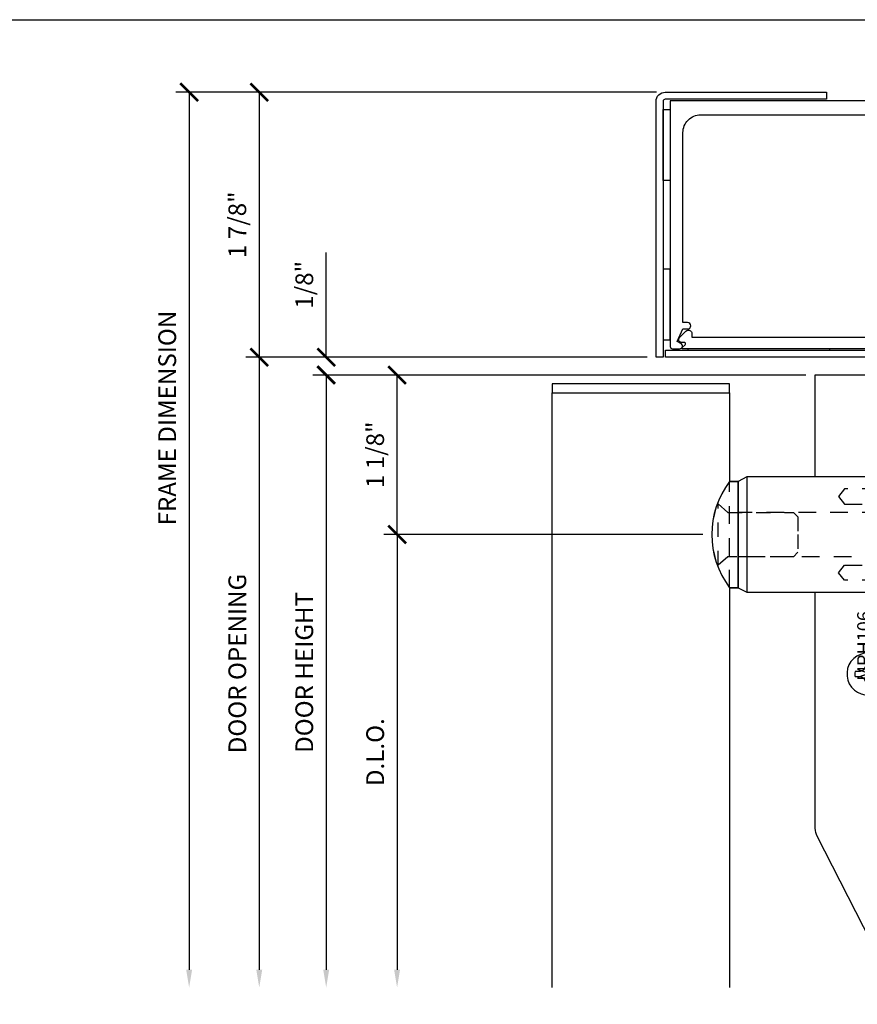
# Model space of a CAD drawing. Units: inches. Extents: x 0 to 1433, y 171 to 1286.
# Drawn here: x 1307 to 1313, y 195 to 202 of the extents above; entities that cross this region are included whole.
import ezdxf
from ezdxf.enums import TextEntityAlignment as Align

# ---------------------------------------------------------------- set-up
doc = ezdxf.new("R2010")
doc.units = ezdxf.units.IN
doc.header["$LTSCALE"] = 0.5
doc.header["$MEASUREMENT"] = 0
doc.header["$PDMODE"] = 3
for name, pattern in [('CENTER', [2, 1.25, -0.25, 0.25, -0.25]), ('HIDDEN', [0.375, 0.25, -0.125]), ('HIDDEN2', [0.1875, 0.125, -0.0625])]:
    doc.linetypes.add(name, pattern=pattern)
doc.layers.get('Defpoints').update_dxf_attribs({"color": 8})
for name, color, linetype in [('Backer', 3, 'Continuous'), ('CRL_BEYOND', 15, 'Continuous'), ('CRL_CENTERLINE', 2, 'CENTER'), ('CRL_CONST', 21, 'Continuous'), ('CRL_DIMS', 62, 'Continuous'), ('CRL_EXTRUSION', 4, 'Continuous'), ('CRL_FASTENER', 9, 'Continuous'), ('CRL_GASKET', 8, 'Continuous'), ('CRL_GLAZING', 142, 'Continuous'), ('CRL_HARDWARE', 7, 'Continuous'), ('CRL_OTHERS', 15, 'Continuous'), ('CRL_STAINLESS_02', 3, 'Continuous'), ('CRL_STAINLESS_03', 1, 'Continuous'), ('CRL_TAPE', 30, 'Continuous'), ('Hardware', 51, 'Continuous'), ('OBJ', 1, 'Continuous'), ('PART', 3, 'Continuous'), ('TOPMOUNT', 3, 'Continuous')]:
    doc.layers.add(name, color=color, linetype=linetype)
doc.layers.add('CRL_PART NO', color=8, linetype='Continuous', plot=False)
doc.styles.add('A.S.', font='romans.shx')
doc.styles.add('Arial', font='arial.ttf')
doc.styles.get("Standard").update_dxf_attribs({"font": 'arial.ttf'})
doc.dimstyles.new('Annotative Dims$0', dxfattribs={"dimtxt": 0.15625, "dimasz": 0.18, "dimexe": 0.18, "dimexo": 0.0625, "dimgap": 0.09, "dimtad": 1, "dimdec": 4, "dimzin": 3, "dimdsep": 46, "dimlunit": 4, "dimtxsty": 'A.S.', "dimblk": 'ARCHTICK', "dimcen": 0.09, "dimclrd": 256, "dimclre": 256, "dimclrt": 2, "dimazin": 0, "dimtfac": 1, "dimtdec": 4, "dimtix": 1, "dimtofl": 0, "dimtmove": 0, "dimatfit": 3, "dimfxl": 1, "dimfrac": 2, "dimtolj": 1, "dimtzin": 0, "dimlwd": -1, "dimlwe": -1, "dimarcsym": 0})

# ---------------------------------------------------------------- blocks, each defined once
blk = doc.blocks.new('*U80')
at = {"color": 3}
blk.add_line((-0.7906, -0.625), (-0.7906, 1.875), dxfattribs=at)
at = {"color": 3, "linetype": 'Continuous'}
blk.add_line((-0.3806, 1.75), (-0.3806, 1.875), dxfattribs=at)
blk.add_lwpolyline([(-0.7906, -0.125), (-0.8106, -0.125), (-0.8106, -0.605), (-0.7906, -0.625), (-0.5606, -0.625), (-0.5606, 1.875), (-0.7906, 1.875), (-0.8106, 1.855), (-0.8106, 0.125), (-0.7906, 0.125)], dxfattribs=at)
blk.add_lwpolyline([(-0.5606, 1.72), (-0.5606, 1.875), (-0.0706, 1.875), (-0.0706, 1.75), (-0.5306, 1.75, 0.414214)], format="xyb", close=True, dxfattribs=at)
at = {"color": 2, "linetype": 'HIDDEN'}
blk.add_lwpolyline([(-0.561, 1.08), (-0.7493, 0.922), (-0.796, 0.922), (-0.811, 0.937), (-0.811, 0.563), (-0.796, 0.578), (-0.7493, 0.578), (-0.561, 0.42)], close=True, dxfattribs=at)
at = {"color": 3, "linetype": 'Continuous'}
blk.add_lwpolyline([(-0.0706, -0.355), (-0.0706, 0), (-0.0706, 0), (-0.0706, 0.355), (-0.0906, 0.375), (-0.5606, 0.375), (-0.5606, -0.375), (-0.0906, -0.375)], close=True, dxfattribs=at)
at = {"color": 2, "linetype": 'HIDDEN'}
blk.add_lwpolyline([(-0.6756, 0.156), (-0.6756, 0.1285), (-0.7498, 0), (-0.6756, -0.1285), (-0.6756, -0.156), (-0.0706, -0.156), (-0.6756, -0.156), (-0.6756, -0.1285), (-0.7498, 0), (-0.6756, 0.1285), (-0.6756, 0.156), (-0.0706, 0.156)], dxfattribs=at)
at = {"layer": 'TOPMOUNT', "linetype": 'Continuous'}
blk.add_lwpolyline([(-0.561, 0.375), (-0.091, 0.375), (-0.071, 0.355), (-0.071, -0.355), (-0.091, -0.375), (-0.561, -0.375)], dxfattribs=at)
at = {"layer": 'CRL_PART NO'}
blk.add_text('MPH106', height=0.09381, rotation=90, dxfattribs=at).set_placement((-0.9115, -0.0358), align=Align.MIDDLE)
blk = doc.blocks.new('*U75')
at = {"color": 2, "linetype": 'Continuous'}
blk.add_line((0.0706, 1.72), (0.0706, 1.875), dxfattribs=at)
blk.add_lwpolyline([(-0.2478, 1.75), (-0.2478, 1.875), (0.3006, 1.875), (0.3206, 1.855), (0.3206, 1.165, 0.414214), (0.3506, 1.135), (1.1222, 1.135), (1.1222, 0.365), (0.3506, 0.365, 0.414214), (0.3206, 0.335), (0.3206, -0.605), (0.3006, -0.625), (0.0706, -0.625), (0.0706, 1.72, 0.414214), (0.0406, 1.75)], format="xyb", close=True, dxfattribs=at)
at = {"color": 3, "linetype": 'HIDDEN'}
for points in [[(1.0322, 0.531), (1.1122, 0.531), (1.1222, 0.521), (1.1222, 0.979), (1.1122, 0.969), (1.0322, 0.969), (0.9672, 1.034), (0.0706, 1.034), (0.0706, 0.466), (0.9672, 0.466)], [(0.0706, 0.187), (0.0706, -0.187), (0.0856, -0.172), (0.1323, -0.172), (0.3206, -0.33), (0.3206, 0.33), (0.1323, 0.172), (0.0856, 0.172)]]:
    blk.add_lwpolyline(points, close=True, dxfattribs=at)
at = {"layer": 'CRL_PART NO'}
blk.add_text('MPH57', height=0.09381, rotation=90, dxfattribs=at).set_placement((0.2025, 1.474), align=Align.MIDDLE)
blk = doc.blocks.new('MPH108_TOP EXT MOUNT NUT')
at = {"layer": 'CRL_HARDWARE', "color": 2, "linetype": 'Continuous'}
blk.add_lwpolyline([(0, -0.3963), (-0.01, -0.4062), (0, -0.3963), (0, 0.3963), (-0.01, 0.4062), (-0.9375, 0.4062), (-1, 0.375), (-1, -0.375), (-0.9375, -0.4062), (-0.01, -0.4062)], dxfattribs=at)
at = {"layer": 'CRL_HARDWARE', "color": 2, "linetype": 'Continuous', "transparency": 33554687}
blk.add_lwpolyline([(-0.9375, -0.4062), (-0.01, -0.4062), (-0.01, 0.4062), (-0.9375, 0.4062)], close=True, dxfattribs=at)
at = {"layer": 'CRL_HARDWARE', "color": 3, "linetype": 'HIDDEN'}
for points in [[(0, 0.323), (-0.25, 0.323), (-0.2923, 0.269), (-0.25, 0.215), (0, 0.215)], [(0, -0.323), (-0.25, -0.323), (-0.2923, -0.269), (-0.25, -0.215), (0, -0.215)]]:
    blk.add_lwpolyline(points, dxfattribs=at)
blk.add_lwpolyline([(-0.9998, -0.1561), (0, -0.1561), (0, 0.1561), (-0.9998, 0.1561)], close=True, dxfattribs=at)
blk = doc.blocks.new('MPH104_TOP PVT MNT SCREW DBL L')
at = {"layer": 'CRL_FASTENER', "linetype": 'HIDDEN2'}
blk.add_lwpolyline([(-0.1401, -0.2154), (-0.1401, 0.2154), (-0.0721, 0.1563), (0.3904, 0.1563), (0.4224, 0.1243), (0.4224, 0), (0.4224, -0.1242), (0.3904, -0.1562), (-0.0721, -0.1562)], close=True, dxfattribs=at)
blk = doc.blocks.new('*U235')
at = {"layer": 'Hardware', "color": 191}
blk.add_lwpolyline([(0.0601, -0.375, 0.333333), (0.0601, 0.375), (0, 0.375), (0, 0), (0, -0.375)], format="xyb", close=True, dxfattribs=at)
at = {"layer": 'Hardware', "color": 191, "linetype": 'HIDDEN'}
blk.add_lwpolyline([(0, 0.375), (0.0601, 0.375), (0.0601, -0.375), (0, -0.375)], close=True, dxfattribs=at)
blk = doc.blocks.new('*U68')
at = {"transparency": 33554687}
for name, p in [('MPH108_TOP EXT MOUNT NUT', (-0.625, 0.455)), ('MPH104_TOP PVT MNT SCREW DBL L', (-1.6252, 0.455))]:
    blk.add_blockref(name, p, dxfattribs=at)
at = {"transparency": 33554687, "rotation": 180}
blk.add_blockref('*U235', (-1.625, 0.455), dxfattribs=at)
blk = doc.blocks.new('*U237')
at = {"layer": 'CRL_FASTENER', "linetype": 'HIDDEN2'}
blk.add_lwpolyline([(0.1401, 0.2154), (0.1401, -0.2154), (0.0721, -0.1562), (-0.6579, -0.1562), (-0.6899, -0.1242), (-0.6899, 0), (-0.6899, 0.1242), (-0.6579, 0.1562), (0.0721, 0.1562)], close=True, dxfattribs=at)
blk = doc.blocks.new('*U238')
at = {"layer": 'CRL_HARDWARE', "color": 161, "linetype": 'Continuous'}
for p, q in [((-0.1825, -0.375), (-0.1825, 0)), ((-0.005, 0), (-0.005, -0.375))]:
    blk.add_line(p, q, dxfattribs=at)
for points in [[(-0.1875, -0.37), (-0.1825, -0.375), (-0.005, -0.375), (0, -0.37), (0, 0.37), (-0.005, 0.375), (-0.1825, 0.375), (-0.1875, 0.37), (-0.1875, 0)], [(-0.1825, 0.375), (-0.005, 0.375), (-0.005, -0.375), (-0.1825, -0.375)]]:
    blk.add_lwpolyline(points, close=True, dxfattribs=at)
at = {"layer": 'CRL_HARDWARE', "color": 161, "linetype": 'HIDDEN', "ltscale": 0.25}
blk.add_lwpolyline([(-0.1825, -0.15625), (-0.005, -0.15625), (-0.005, 0.15625), (-0.1825, 0.15625)], close=True, dxfattribs=at)
blk = doc.blocks.new('*U105')
at = {"transparency": 33554687}
blk.add_blockref('*U235', (0.25, 0), dxfattribs=at)
at = {"layer": 'CRL_HARDWARE', "transparency": 33554687}
for name in ['*U238', '*U237']:
    blk.add_blockref(name, (0.25, 0), dxfattribs=at)
blk = doc.blocks.new('MPHAPS12')
at = {"layer": 'CRL_FASTENER', "linetype": 'Continuous'}
blk.add_lwpolyline([(-0.198, 0.1559), (-0.0033, 0.3251, -0.643222), (0, 0.3236), (0, 0), (0, -0.3236, -0.643222), (-0.0033, -0.3251), (-0.198, -0.1559)], format="xyb", dxfattribs=at)
blk.add_lwpolyline([(-0.198, 0), (-0.198, 0.1562), (-0.2103, 0.1562), (-0.2186, 0.1333), (-0.2323, 0.1309), (-0.2536, 0.1562), (-0.2659, 0.1562), (-0.2742, 0.1333), (-0.2878, 0.1309), (-0.3092, 0.1562), (-0.3214, 0.1562), (-0.3297, 0.1333), (-0.3434, 0.1309), (-0.3647, 0.1562), (-0.377, 0.1562), (-0.3853, 0.1333), (-0.399, 0.1309), (-0.4203, 0.1562), (-0.4325, 0.1562), (-0.4408, 0.1333), (-0.4545, 0.1309), (-0.4758, 0.1562), (-0.4881, 0.1562), (-0.4964, 0.1333), (-0.5101, 0.1309), (-0.5314, 0.1562), (-0.5436, 0.1562), (-0.5519, 0.1333), (-0.5656, 0.1309), (-0.587, 0.1562), (-0.5992, 0.1562), (-0.6075, 0.1333), (-0.6212, 0.1309), (-0.6425, 0.1562), (-0.6548, 0.1562), (-0.6631, 0.1333), (-0.6767, 0.1309), (-0.6939, 0.1513), (-0.7149, 0.1437), (-0.7186, 0.1333), (-0.7323, 0.1309), (-0.7364, 0.1358), (-0.75, 0.1309), (-0.75, -0.1309), (-0.7412, -0.1341), (-0.7409, -0.1333), (-0.7272, -0.1309), (-0.7171, -0.1429), (-0.6921, -0.152), (-0.6853, -0.1333), (-0.6716, -0.1309), (-0.6503, -0.1563), (-0.6381, -0.1563), (-0.6298, -0.1333), (-0.6161, -0.1309), (-0.5947, -0.1563), (-0.5825, -0.1563), (-0.5742, -0.1333), (-0.5605, -0.1309), (-0.5392, -0.1563), (-0.527, -0.1563), (-0.5186, -0.1333), (-0.505, -0.1309), (-0.4836, -0.1563), (-0.4714, -0.1563), (-0.4631, -0.1333), (-0.4494, -0.1309), (-0.4281, -0.1563), (-0.4158, -0.1563), (-0.4075, -0.1333), (-0.3939, -0.1309), (-0.3725, -0.1563), (-0.3603, -0.1563), (-0.352, -0.1333), (-0.3383, -0.1309), (-0.317, -0.1563), (-0.3047, -0.1563), (-0.2964, -0.1333), (-0.2827, -0.1309), (-0.2614, -0.1563), (-0.2492, -0.1563), (-0.2409, -0.1333), (-0.2272, -0.1309), (-0.2059, -0.1563), (-0.198, -0.1563), (-0.198, 0)], dxfattribs=at)
blk = doc.blocks.new('A$C0C190DCE')
at = {"layer": 'OBJ', "color": 0, "linetype": 'HIDDEN'}
for p, q in [((-0.0549, 0.1822), (-0.0549, -0.1822)), ((-0.5349, 0.0751), (-0.5349, -0.0751))]:
    blk.add_line(p, q, dxfattribs=at)
for start, end in [(40.77374, 164.39426), (195.60574, 319.22626)]:
    blk.add_arc((-0.2662, 0), 0.279, start, end, dxfattribs=at)
blk = doc.blocks.new('A$C69DE39CB')
at = {"layer": 'Backer', "color": 6}
blk.add_line((-0.5016, -0.264), (-0.5116, -0.274), dxfattribs=at)
at = {"layer": 'PART', "color": 6, "linetype": 'HIDDEN2'}
for p, q in [((-1.0416, 0.274), (-1.0516, 0.264)), ((-1.0516, 0.264), (-1.0516, -0.264)), ((-0.5116, 0.274), (-1.0416, 0.274)), ((-0.5116, 0.274), (-0.5016, 0.264)), ((-0.5016, 0.264), (-0.5016, -0.264)), ((-0.5437, 0.05), (-0.5725, 0)), ((-0.5437, -0.05), (-0.5725, 0)), ((-0.5437, 0.05), (-0.5437, -0.05)), ((-1.0516, -0.264), (-1.0416, -0.274)), ((-0.5116, -0.274), (-1.0416, -0.274))]:
    blk.add_line(p, q, dxfattribs=at)
for start, end in [(146.56935, 169.75044), (190.24956, 213.43065)]:
    blk.add_arc((-0.2671, 0), 0.281, start, end, dxfattribs=at)
blk = doc.blocks.new('A$C0ACA0BDD')
at = {"layer": 'PART', "linetype": 'HIDDEN'}
for p, q in [((-0.7104, 0.385), (-0.7154, 0.38)), ((-0.7154, -0.276), (-0.7154, 0.38)), ((-0.7104, 0.385), (-0.5954, 0.385)), ((-0.5904, 0.38), (-0.5954, 0.385)), ((-0.5904, -0.276), (-0.5904, 0.38)), ((-0.7154, 0.26), (-0.5904, 0.26)), ((-0.7154, -0.276), (-0.7104, -0.281)), ((-0.5954, -0.281), (-0.5904, -0.276)), ((-0.7104, -0.281), (-0.5954, -0.281))]:
    blk.add_line(p, q, dxfattribs=at)
blk = doc.blocks.new('TBGMPASM_WL')
at = {"color": 2, "linetype": 'CENTER'}
blk.add_line((2.2652, -0.0557), (2.2652, -4.445), dxfattribs=at)
at = {"layer": 'CRL_BEYOND', "linetype": 'Continuous'}
for points in [[(-0.986, -0.8437), (-0.986, -0.1245), (-0.5103, -0.1245)], [(0.986, -0.865), (0.986, -0.1245), (0.5103, -0.1245)]]:
    blk.add_lwpolyline(points, dxfattribs=at)
for points in [[(-0.5303, -2.2152), (-0.5591, -2.2152), (-0.5848, -2.2046), (-0.5954, -2.1789), (-0.5954, -2.1427, 0.101021), (-0.6326, -2.1427), (-0.6326, -2.1789), (-0.6432, -2.2046), (-0.6689, -2.2152), (-0.7051, -2.2152, 0.101021), (-0.7051, -2.2524), (-0.6689, -2.2524), (-0.6432, -2.263), (-0.6326, -2.2887), (-0.6326, -2.3249, 0.101021), (-0.5954, -2.3249), (-0.5954, -2.2887), (-0.5848, -2.263), (-0.5591, -2.2524), (-0.5303, -2.2524)], [(0.5303, -2.2152), (0.5591, -2.2152), (0.5848, -2.2046), (0.5954, -2.1789), (0.5954, -2.1427, -0.101021), (0.6326, -2.1427), (0.6326, -2.1789), (0.6432, -2.2046), (0.6689, -2.2152), (0.7051, -2.2152, -0.101021), (0.7051, -2.2524), (0.6689, -2.2524), (0.6432, -2.263), (0.6326, -2.2887), (0.6326, -2.3249, -0.101021), (0.5954, -2.3249), (0.5954, -2.2887), (0.5848, -2.263), (0.5591, -2.2524), (0.5303, -2.2524)]]:
    blk.add_lwpolyline(points, format="xyb", dxfattribs=at)
for centre, start, end in [((-0.614, -2.2338), 47.1102, 304.30765), ((0.614, -2.2338), 235.69235, 124.30765)]:
    blk.add_arc(centre, 0.1485, start, end, dxfattribs=at)
at = {"layer": 'CRL_CENTERLINE'}
blk.add_line((2.6103, -0.4375), (1.9239, -0.4375), dxfattribs=at)
at = {"layer": 'CRL_GASKET', "transparency": 33554687}
for points in [[(-0.25, -0.3755), (-0.2803, -0.3755), (-0.2803, -2.625), (-0.25, -2.625)], [(0.2803, -0.3755), (0.25, -0.3755), (0.25, -2.625), (0.2803, -2.625)]]:
    blk.add_lwpolyline(points, close=True, dxfattribs=at)
at = {"layer": 'CRL_GLAZING', "color": 4, "transparency": 33554687}
for p, q in [((-0.1875, -0.3125), (-0.1875, -1.5625)), ((-0.125, -0.3125), (-0.125, -1.5625)), ((-0.0625, -0.3125), (-0.0625, -1.5625)), ((0, -0.3125), (0, -1.5625)), ((0, -0.3125), (0, -1.5625)), ((0.0625, -0.3125), (0.0625, -1.5625)), ((0.125, -0.3125), (0.125, -1.5625)), ((0.1875, -0.3125), (0.1875, -1.5625)), ((-0.1875, -2.4375), (-0.1875, -4.445)), ((-0.125, -2.4375), (-0.125, -4.445)), ((-0.0625, -2.4375), (-0.0625, -4.445)), ((0, -2.4375), (0, -4.445)), ((0, -2.4375), (0, -4.445)), ((0.0625, -2.4375), (0.0625, -4.445)), ((0.125, -2.4375), (0.125, -4.445)), ((0.1875, -2.4375), (0.1875, -4.445))]:
    blk.add_line(p, q, dxfattribs=at)
at = {"layer": 'CRL_GLAZING', "transparency": 33554687}
for points in [[(-0.25, -4.445), (-0.25, -0.1875), (-0.1875, -0.125), (0.1875, -0.125), (0.25, -0.1875), (0.25, -4.445)], [(-0.25, -4.445), (-0.25, -0.375), (-0.1875, -0.3125), (0.1875, -0.3125), (0.25, -0.375), (0.25, -4.445)], [(0.25, -4.445), (0.25, -2.4375), (0.25, -2.4375), (-0.25, -2.4375), (-0.25, -2.4375), (-0.25, -4.445)]]:
    blk.add_lwpolyline(points, dxfattribs=at)
blk.add_lwpolyline([(-0.1875, -0.3125), (0.1875, -0.3125), (0.25, -0.375), (0.25, -1.5625), (0.25, -1.5625), (-0.25, -1.5625), (-0.25, -1.5625), (-0.25, -0.375)], close=True, dxfattribs=at)
at = {"layer": 'CRL_HARDWARE'}
blk.add_lwpolyline([(2.0171, -0.875), (2.5171, -0.875), (2.5171, -0.6875), (2.0171, -0.6875)], close=True, dxfattribs=at)
at = {"layer": 'CRL_OTHERS', "linetype": 'Continuous'}
for points in [[(-0.986, -0.8437), (-0.986, -0.1245), (-0.285, -0.1245), (-0.285, -0.125)], [(0.986, -0.865), (0.986, -0.1245), (0.285, -0.1245), (0.285, -0.125)]]:
    blk.add_lwpolyline(points, dxfattribs=at)
for points in [[(-0.285, -2.625), (-0.285, -4.1995), (-0.4688, -4.1995, -0.282029), (-0.5927, -4.1236), (-0.9724, -3.3784, -0.118358), (-0.986, -3.3217), (-0.986, -1.6562)], [(0.285, -2.625), (0.285, -4.1995), (0.4688, -4.1995, 0.282029), (0.5927, -4.1236), (0.9724, -3.3784, 0.118358), (0.986, -3.3217), (0.986, -1.635)]]:
    blk.add_lwpolyline(points, format="xyb", dxfattribs=at)
at = {"layer": 'CRL_STAINLESS_02', "linetype": 'HIDDEN'}
blk.add_lwpolyline([(2.0171, -0.8125), (2.0171, -0.3755), (2.1421, -0.2505), (2.3921, -0.2505), (2.5171, -0.3755), (2.5171, -0.8125), (2.0171, -0.8125)], close=True, dxfattribs=at)
blk.add_circle((2.2671, -0.4375), 0.0781, dxfattribs=at)
blk.add_arc((2.2671, -0.4375), 0.3125, 323.1301, 216.8699, dxfattribs=at)
at = {"layer": 'PART'}
blk.add_lwpolyline([(-2.8406, -0.25), (-1.5906, -0.25), (-1.5906, -0.1875), (-2.8406, -0.1875)], close=True, dxfattribs=at)
for points in [[(-2.8406, -4.445), (-2.8406, -0.25), (-1.5906, -0.25), (-1.5906, -0.875, 0.333333), (-1.5906, -1.625), (-1.5906, -4.445)], [(1.6421, -4.445), (1.6421, -1.625, 0.333333), (1.6421, -0.875), (1.6421, -0.875), (2.8921, -0.875), (2.8921, -4.445)]]:
    blk.add_lwpolyline(points, format="xyb", dxfattribs=at)
at = {"layer": 'CRL_CONST', "linetype": 'Continuous', "transparency": 33554687}
for name, p in [('*U80', (0.2803, -2)), ('*U75', (0.2097, -2))]:
    blk.add_blockref(name, p, dxfattribs=at)
at = {"layer": 'CRL_FASTENER', "transparency": 33554687}
for name, p in [('A$C0ACA0BDD', (1.1207, -1.2501)), ('A$C0C190DCE', (1.331, -1.2502)), ('A$C69DE39CB', (1.3319, -1.2502))]:
    blk.add_blockref(name, p, dxfattribs=at)
at = {"layer": 'CRL_HARDWARE', "transparency": 33554687}
for name, p in [('*U68', (0.0947, -1.705)), ('*U105', (1.3319, -1.25)), ('MPHAPS12', (0.5303, -2))]:
    blk.add_blockref(name, p, dxfattribs=at)
blk = doc.blocks.new('_ArchTick')
at = {"color": 0, "linetype": 'ByBlock', "const_width": 0.15}
blk.add_lwpolyline([(-0.5, -0.5), (0.5, 0.5)], dxfattribs=at)
blk = doc.blocks.new('*D258')
at = {"layer": 'CRL_DIMS', "transparency": 16777216}
for p, q in [((1311.3825, 201.7147), (1308.4876, 201.7147)), ((1308.5814, 201.7147), (1308.5814, 199.8447)), ((1311.3175, 199.8447), (1308.4876, 199.8447))]:
    blk.add_line(p, q, dxfattribs=at)
at = {"layer": 'Defpoints', "color": 0, "transparency": 16777216}
for p in [(1311.445, 201.7147), (1308.5814, 199.8447), (1311.38, 199.8447)]:
    blk.add_point(p, dxfattribs=at)
at = {"layer": 'CRL_DIMS', "transparency": 16777216, "xscale": 0.125, "yscale": 0.125, "zscale": 0.125}
for p, rotation in [((1308.5814, 201.7147), 90), ((1308.5814, 199.8447), 270)]:
    blk.add_blockref('_ArchTick', p, dxfattribs=dict(at, rotation=rotation))
at = {"layer": 'CRL_DIMS', "color": 2, "transparency": 16777216, "insert": (1308.4267, 200.7797), "char_height": 0.125, "attachment_point": 5, "rotation": 90, "style": 'Arial', "bg_fill": 3, "box_fill_scale": 1.25, "bg_fill_color": 256, "bg_fill_true_color": 13158600, "bg_fill_transparency": 0}
blk.add_mtext('\\A1;1 7/8"', dxfattribs=at)
blk = doc.blocks.new('*D259')
at = {"layer": 'CRL_DIMS', "transparency": 16777216}
for p, q in [((1311.3175, 199.8447), (1308.4876, 199.8447)), ((1308.5814, 199.8447), (1308.5814, 195.5247))]:
    blk.add_line(p, q, dxfattribs=at)
blk.add_solid([(1308.5605, 195.5247), (1308.6022, 195.5247), (1308.5814, 195.3997)], dxfattribs=at)
at = {"layer": 'Defpoints', "color": 0, "transparency": 16777216}
for p in [(1311.38, 199.8447), (1308.5814, 195.3997), (1310.6484, 195.3997)]:
    blk.add_point(p, dxfattribs=at)
at = {"layer": 'CRL_DIMS', "transparency": 16777216, "xscale": 0.125, "yscale": 0.125, "zscale": 0.125, "rotation": 90}
blk.add_blockref('_ArchTick', (1308.5814, 199.8447), dxfattribs=at)
at = {"layer": 'CRL_DIMS', "color": 2, "transparency": 16777216, "insert": (1308.4267, 197.6847), "char_height": 0.125, "attachment_point": 5, "rotation": 90, "style": 'Arial', "bg_fill": 3, "box_fill_scale": 1.25, "bg_fill_color": 256, "bg_fill_true_color": 13158600, "bg_fill_transparency": 0}
blk.add_mtext('\\A1;DOOR OPENING', dxfattribs=at)
blk = doc.blocks.new('*D260')
at = {"layer": 'CRL_DIMS', "transparency": 16777216}
for p, q in [((1312.4355, 199.7197), (1308.96, 199.7197)), ((1309.0537, 199.7197), (1309.0537, 195.5247))]:
    blk.add_line(p, q, dxfattribs=at)
blk.add_solid([(1309.0329, 195.5247), (1309.0745, 195.5247), (1309.0537, 195.3997)], dxfattribs=at)
at = {"layer": 'Defpoints', "color": 0, "transparency": 16777216}
for p in [(1312.498, 199.7197), (1309.0537, 195.3997), (1310.6484, 195.3997)]:
    blk.add_point(p, dxfattribs=at)
at = {"layer": 'CRL_DIMS', "transparency": 16777216, "xscale": 0.125, "yscale": 0.125, "zscale": 0.125, "rotation": 90}
blk.add_blockref('_ArchTick', (1309.0537, 199.7197), dxfattribs=at)
at = {"layer": 'CRL_DIMS', "color": 2, "transparency": 16777216, "insert": (1308.899, 197.6222), "char_height": 0.125, "attachment_point": 5, "rotation": 90, "style": 'Arial', "bg_fill": 3, "box_fill_scale": 1.25, "bg_fill_color": 256, "bg_fill_true_color": 13158600, "bg_fill_transparency": 0}
blk.add_mtext('\\A1;DOOR HEIGHT', dxfattribs=at)
blk = doc.blocks.new('*D261')
at = {"layer": 'CRL_DIMS', "transparency": 16777216}
for p, q in [((1312.4355, 199.7197), (1309.4599, 199.7197)), ((1309.5537, 198.5947), (1309.5537, 199.7197)), ((1311.7109, 198.5947), (1309.4599, 198.5947))]:
    blk.add_line(p, q, dxfattribs=at)
at = {"layer": 'Defpoints', "color": 0, "transparency": 16777216}
for p in [(1309.5537, 199.7197), (1312.498, 199.7197), (1311.7734, 198.5947)]:
    blk.add_point(p, dxfattribs=at)
at = {"layer": 'CRL_DIMS', "transparency": 16777216, "xscale": 0.125, "yscale": 0.125, "zscale": 0.125}
for p, rotation in [((1309.5537, 199.7197), 90), ((1309.5537, 198.5947), 270)]:
    blk.add_blockref('_ArchTick', p, dxfattribs=dict(at, rotation=rotation))
at = {"layer": 'CRL_DIMS', "color": 2, "transparency": 16777216, "insert": (1309.3991, 199.1572), "char_height": 0.125, "attachment_point": 5, "rotation": 90, "style": 'Arial', "bg_fill": 3, "box_fill_scale": 1.25, "bg_fill_color": 256, "bg_fill_true_color": 13158600, "bg_fill_transparency": 0}
blk.add_mtext('\\A1;1 1/8"', dxfattribs=at)
blk = doc.blocks.new('*D257')
at = {"layer": 'CRL_DIMS', "transparency": 16777216}
for p, q in [((1311.7109, 198.5947), (1309.4599, 198.5947)), ((1309.5537, 198.5947), (1309.5537, 195.5247))]:
    blk.add_line(p, q, dxfattribs=at)
blk.add_solid([(1309.5329, 195.5247), (1309.5745, 195.5247), (1309.5537, 195.3997)], dxfattribs=at)
at = {"layer": 'Defpoints', "color": 0, "transparency": 16777216}
for p in [(1311.7734, 198.5947), (1309.5537, 195.3997), (1310.6484, 195.3997)]:
    blk.add_point(p, dxfattribs=at)
at = {"layer": 'CRL_DIMS', "transparency": 16777216, "xscale": 0.125, "yscale": 0.125, "zscale": 0.125, "rotation": 90}
blk.add_blockref('_ArchTick', (1309.5537, 198.5947), dxfattribs=at)
at = {"layer": 'CRL_DIMS', "color": 2, "transparency": 16777216, "insert": (1309.399, 197.0597), "char_height": 0.125, "attachment_point": 5, "rotation": 90, "style": 'Arial', "bg_fill": 3, "box_fill_scale": 1.25, "bg_fill_color": 256, "bg_fill_true_color": 13158600, "bg_fill_transparency": 0}
blk.add_mtext('\\A1;D.L.O.', dxfattribs=at)
blk = doc.blocks.new('*D262')
at = {"layer": 'CRL_DIMS', "transparency": 16777216}
for p, q in [((1311.3825, 201.7147), (1307.9932, 201.7147)), ((1308.0869, 201.7147), (1308.0869, 195.5247))]:
    blk.add_line(p, q, dxfattribs=at)
blk.add_solid([(1308.0661, 195.5247), (1308.1078, 195.5247), (1308.0869, 195.3997)], dxfattribs=at)
at = {"layer": 'Defpoints', "color": 0, "transparency": 16777216}
for p in [(1311.445, 201.7147), (1308.0869, 195.3997), (1310.6484, 195.3997)]:
    blk.add_point(p, dxfattribs=at)
at = {"layer": 'CRL_DIMS', "transparency": 16777216, "xscale": 0.125, "yscale": 0.125, "zscale": 0.125, "rotation": 90}
blk.add_blockref('_ArchTick', (1308.0869, 201.7147), dxfattribs=at)
at = {"layer": 'CRL_DIMS', "color": 2, "transparency": 16777216, "insert": (1307.9323, 199.4162), "char_height": 0.125, "attachment_point": 5, "rotation": 90, "style": 'Arial', "bg_fill": 3, "box_fill_scale": 1.25, "bg_fill_color": 256, "bg_fill_true_color": 13158600, "bg_fill_transparency": 0}
blk.add_mtext('\\A1;FRAME DIMENSION', dxfattribs=at)
blk = doc.blocks.new('*D263')
at = {"layer": 'CRL_DIMS', "transparency": 16777216}
for p, q in [((1309.0537, 199.8447), (1309.0537, 200.5848)), ((1311.3175, 199.8447), (1308.96, 199.8447)), ((1312.4355, 199.7197), (1308.96, 199.7197)), ((1309.0537, 199.7197), (1309.0537, 199.5947))]:
    blk.add_line(p, q, dxfattribs=at)
at = {"layer": 'Defpoints', "color": 0, "transparency": 16777216}
for p in [(1311.38, 199.8447), (1309.0537, 199.7197), (1312.498, 199.7197)]:
    blk.add_point(p, dxfattribs=at)
at = {"layer": 'CRL_DIMS', "transparency": 16777216, "xscale": 0.125, "yscale": 0.125, "zscale": 0.125}
for p, rotation in [((1309.0537, 199.8447), 270), ((1309.0537, 199.7197), 90)]:
    blk.add_blockref('_ArchTick', p, dxfattribs=dict(at, rotation=rotation))
at = {"layer": 'CRL_DIMS', "color": 2, "transparency": 16777216, "insert": (1308.8991, 200.356), "char_height": 0.125, "attachment_point": 5, "rotation": 90, "style": 'Arial', "bg_fill": 3, "box_fill_scale": 1.25, "bg_fill_color": 256, "bg_fill_true_color": 13158600, "bg_fill_transparency": 0}
blk.add_mtext('\\A1;1/8"', dxfattribs=at)

msp = doc.modelspace()

# ---------------------------------------------------------------- linework, layer by layer
at = {"layer": 'CRL_EXTRUSION', "ltscale": 0.25}
for points in [[(1315.41001, 200.08972), (1315.37751, 200.08972, 1), (1315.37751, 200.04472), (1315.41001, 200.04472), (1315.45174, 199.95522), (1315.4252, 199.94285, 0.8025849), (1315.43365, 199.90472), (1315.48501, 199.90472, 0.4142136), (1315.50001, 199.91972), (1315.50001, 201.65472), (1311.48001, 201.65472), (1311.48001, 199.91972, 0.4142136), (1311.49501, 199.90472), (1311.54637, 199.90472, 0.8025849), (1311.55482, 199.94285), (1311.52828, 199.95522), (1311.57001, 200.04472), (1311.60251, 200.04472, 1), (1311.60251, 200.08972), (1311.57001, 200.08972), (1311.57001, 201.42972, -0.4142136), (1311.69501, 201.55472), (1315.28501, 201.55472, -0.4142136), (1315.41001, 201.42972)], [(1315.43447, 199.98386, -0.6681786), (1315.42032, 199.94972), (1315.40233, 199.94972, 0.6681786), (1315.39526, 199.93265), (1315.41465, 199.91325, -0.6681786), (1315.41111, 199.90472), (1311.56891, 199.90472, -0.6681786), (1311.56537, 199.91325), (1311.58477, 199.93265, 0.6681786), (1311.57769, 199.94972), (1311.5597, 199.94972, -0.6681786), (1311.54555, 199.98386), (1311.59061, 200.02892, -0.6681786), (1311.63329, 200.01124), (1311.63329, 199.98672), (1315.34673, 199.98672), (1315.34673, 200.01124, -0.6681786), (1315.38941, 200.02892)]]:
    msp.add_lwpolyline(points, format="xyb", close=True, dxfattribs=at)
at = {"layer": 'CRL_STAINLESS_03', "ltscale": 0.25}
msp.add_lwpolyline([(1312.58301, 201.66472), (1311.44501, 201.66472, 0.4142136), (1311.43001, 201.64972), (1311.43001, 199.84472), (1311.38001, 199.84472), (1311.38001, 201.64972, -0.4142136), (1311.44501, 201.71472), (1312.58301, 201.71472)], format="xyb", close=True, dxfattribs=at)
msp.add_lwpolyline([(1315.53439, 199.89472), (1315.53439, 199.84472), (1311.44564, 199.84472), (1311.44564, 199.89472)], close=True, dxfattribs=at)
at = {"layer": 'CRL_TAPE', "transparency": 33554687}
for points in [[(1311.43001, 201.59222), (1311.48001, 201.59222), (1311.48001, 201.09222), (1311.43001, 201.09222)], [(1311.43001, 199.96722), (1311.48001, 199.96722), (1311.48001, 200.46722), (1311.43001, 200.46722)], [(1311.60501, 199.90472), (1311.60501, 199.89472), (1312.60501, 199.89472), (1312.60501, 199.90472)]]:
    msp.add_lwpolyline(points, close=True, dxfattribs=at)
at = {"layer": 'Defpoints'}
msp.add_lwpolyline([(1305.48901, 202.22586), (1337.42901, 202.22586), (1337.42901, 179.16086), (1305.48901, 179.16086)], close=True, dxfattribs=at)

# ---------------------------------------------------------------- block references
at = {"layer": 'CRL_STAINLESS_03', "transparency": 33554687}
msp.add_blockref('TBGMPASM_WL', (1313.48901, 199.84472), dxfattribs=at)

# ---------------------------------------------------------------- next in the draw order: dimensions: what is measured, and where the dimension line sits
at = {"layer": 'CRL_DIMS'}
dim = msp.add_linear_dim(base=(1308.58137, 199.84472), p1=(1311.44501, 201.71472), p2=(1311.38001, 199.84472), angle=90, dimstyle='Annotative Dims$0', override={"dimtxt": 0.125, "dimasz": 0.125, "dimexe": 0.09375, "dimtxsty": 'Arial', "dimfxl": 0.125, "dimtfill": 1, "dimarcsym": 2}, dxfattribs=at)
dim.commit()
dim.dimension.update_dxf_attribs({"geometry": '*D258', "text_midpoint": (1308.42674, 200.77972)})

# ---------------------------------------------------------------- next in the draw order: dimensions: what is measured, and where the dimension line sits
dim = msp.add_linear_dim(base=(1308.58137, 195.39972), p1=(1311.38001, 199.84472), p2=(1310.64839, 195.39972), angle=90, text='DOOR OPENING', dimstyle='Annotative Dims$0', override={"dimtxt": 0.125, "dimasz": 0.125, "dimexe": 0.09375, "dimtxsty": 'Arial', "dimblk1": 'ArchTick', "dimsah": 1, "dimse2": 1, "dimfxl": 0.125, "dimtfill": 1, "dimarcsym": 2}, dxfattribs=at)
dim.commit()
dim.dimension.update_dxf_attribs({"geometry": '*D259', "text_midpoint": (1308.42669, 197.68472)})

# ---------------------------------------------------------------- next in the draw order: dimensions: what is measured, and where the dimension line sits
dim = msp.add_linear_dim(base=(1309.05371, 195.39972), p1=(1312.49802, 199.71972), p2=(1310.64839, 195.39972), angle=90, text='DOOR HEIGHT', dimstyle='Annotative Dims$0', override={"dimtxt": 0.125, "dimasz": 0.125, "dimexe": 0.09375, "dimtxsty": 'Arial', "dimblk1": 'ArchTick', "dimsah": 1, "dimse2": 1, "dimfxl": 0.125, "dimtfill": 1, "dimarcsym": 2}, dxfattribs=at)
dim.commit()
dim.dimension.update_dxf_attribs({"geometry": '*D260', "text_midpoint": (1308.89903, 197.62222)})

# ---------------------------------------------------------------- next in the draw order: dimensions: what is measured, and where the dimension line sits
dim = msp.add_linear_dim(base=(1309.55369, 199.71972), p1=(1311.77339, 198.59472), p2=(1312.49802, 199.71972), angle=90, dimstyle='Annotative Dims$0', override={"dimtxt": 0.125, "dimasz": 0.125, "dimexe": 0.09375, "dimtxsty": 'Arial', "dimfxl": 0.125, "dimtfill": 1, "dimarcsym": 2}, dxfattribs=at)
dim.commit()
dim.dimension.update_dxf_attribs({"geometry": '*D261', "text_midpoint": (1309.39906, 199.15722)})

# ---------------------------------------------------------------- next in the draw order: dimensions: what is measured, and where the dimension line sits
dim = msp.add_linear_dim(base=(1309.55369, 195.39972), p1=(1311.77339, 198.59472), p2=(1310.64839, 195.39972), angle=270, text='D.L.O.', dimstyle='Annotative Dims$0', override={"dimtxt": 0.125, "dimasz": 0.125, "dimexe": 0.09375, "dimtxsty": 'Arial', "dimblk1": 'ArchTick', "dimsah": 1, "dimse2": 1, "dimfxl": 0.125, "dimtfill": 1, "dimarcsym": 2}, dxfattribs=at)
dim.commit()
dim.dimension.update_dxf_attribs({"geometry": '*D257', "text_midpoint": (1309.39902, 197.05972)})

# ---------------------------------------------------------------- next in the draw order: dimensions: what is measured, and where the dimension line sits
dim = msp.add_linear_dim(base=(1308.08695, 195.39972), p1=(1311.44501, 201.71472), p2=(1310.64839, 195.39972), angle=90, text='FRAME DIMENSION', dimstyle='Annotative Dims$0', override={"dimtxt": 0.125, "dimasz": 0.125, "dimexe": 0.09375, "dimtxsty": 'Arial', "dimblk1": 'ArchTick', "dimsah": 1, "dimse2": 1, "dimfxl": 0.125, "dimtfill": 1, "dimarcsym": 2}, dxfattribs=at)
dim.commit()
dim.dimension.update_dxf_attribs({"geometry": '*D262', "text_midpoint": (1308.08695, 199.41625), "dimtype": 160})

# ---------------------------------------------------------------- next in the draw order: dimensions: what is measured, and where the dimension line sits
dim = msp.add_linear_dim(base=(1309.05371, 199.71972), p1=(1311.38001, 199.84472), p2=(1312.49802, 199.71972), angle=270, dimstyle='Annotative Dims$0', override={"dimtxt": 0.125, "dimasz": 0.125, "dimexe": 0.09375, "dimtxsty": 'Arial', "dimfxl": 0.125, "dimtfill": 1, "dimarcsym": 2}, dxfattribs=at)
dim.commit()
dim.dimension.update_dxf_attribs({"geometry": '*D263', "text_midpoint": (1309.05371, 200.35601), "dimtype": 160})

doc.saveas('drawing.dxf')
